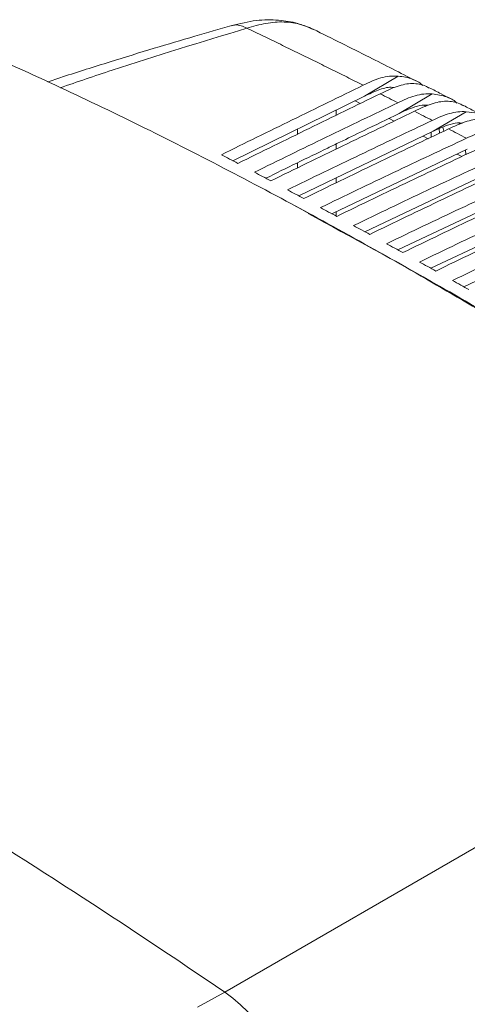
# Model space of a CAD drawing. Units: millimetres. Extents: x 16 to 579, y 14 to 406.
# Drawn here: x 517 to 532, y 348 to 381 of the extents above; entities that cross this region are included whole.
import ezdxf

# ---------------------------------------------------------------- set-up
doc = ezdxf.new("R2010")
doc.units = ezdxf.units.MM

msp = doc.modelspace()

# ---------------------------------------------------------------- linework, layer by layer
at = {"color": 7, "linetype": 'Continuous', "lineweight": 15}
for p, q in [((529.5873, 379.5137), (528.4371, 378.8322)), ((523.9208, 376.6184), (528.4371, 378.8322)), ((530.7561, 378.9084), (529.6166, 378.2326)), ((530.4882, 378.5188), (530.5119, 378.4769)), ((531.92, 378.2978), (530.7902, 377.6273)), ((530.9927, 377.7215), (530.9992, 377.5582)), ((531.1483, 377.629), (531.1153, 377.7707)), ((531.6757, 377.9115), (531.701, 377.8714)), ((526.1834, 375.4144), (530.7901, 377.6273)), ((530.715, 377.5912), (530.7205, 377.4259)), ((527.3143, 374.8038), (531.9578, 377.0162)), ((531.8985, 376.988), (531.9021, 376.826)), ((528.445, 374.1874), (533.1195, 376.3994)), ((529.5755, 373.5651), (534.2753, 375.777)), ((526.5033, 374.8341), (526.0514, 375.0773)), ((530.7056, 372.9366), (535.4252, 375.1487)), ((531.8354, 372.3013), (536.5692, 374.5141)), ((547.154, 361.7123), (523.6473, 348.1422))]:
    msp.add_line(p, q, dxfattribs=at)
at = {"color": 8, "linetype": 'Continuous', "lineweight": 15}
for p, q in [((528.2887, 378.5797), (528.1105, 378.672)), ((527.4661, 378.3562), (527.4661, 378.1791)), ((529.4487, 377.9784), (529.2752, 378.0683)), ((526.1397, 377.706), (526.1388, 377.5308)), ((530.6129, 377.3749), (530.4454, 377.4617)), ((527.4661, 377.1958), (527.4661, 377.0185)), ((531.7703, 376.7641), (531.6085, 376.8498)), ((526.1336, 376.5472), (526.1326, 376.371)), ((527.4661, 376.0306), (527.4661, 375.8633)), ((527.4661, 374.8761), (527.4661, 374.7214))]:
    msp.add_line(p, q, dxfattribs=at)
at = {"color": 7, "linetype": 'Continuous', "lineweight": 15, "flags": 128}
msp.add_lwpolyline([(522.7049, 347.6268), (523.6473, 348.1422)], dxfattribs=at)
at = {"color": 7, "linetype": 'Continuous', "lineweight": 15}
for centre, radius, start, end in [((366.8067, 117.6279), 278.8114, 55.768857, 58.328806), ((520.0224, 343.0932), 6.2154, 3.89759, 54.32343)]:
    msp.add_arc(centre, radius, start, end, dxfattribs=at)
for points, knots in [([(526.6771, 381.1235), (526.501, 381.1958), (526.12, 381.352), (525.4648, 381.4507), (524.7017, 381.4488), (524.165, 381.3184), (523.8841, 381.2501)], [0, 0, 0, 0, 0.2035997, 0.4403952, 0.7070479, 1, 1, 1, 1]), ([(547.154, 361.7123), (545.3444, 363.012), (541.7257, 365.611), (536.1836, 369.2178), (530.5664, 372.6071), (524.869, 375.7496), (519.1039, 378.6703), (515.2059, 380.4106), (513.2565, 381.281)], [0, 0, 0, 0, 0.16671848, 0.33337479, 0.5, 0.66662521, 0.83328152, 1, 1, 1, 1]), ([(523.8839, 381.25), (523.4618, 381.1271), (522.5736, 380.8686), (521.1792, 380.459), (519.6686, 379.9956), (518.4483, 379.6096), (517.7355, 379.375), (517.5597, 379.3171)], [0, 0, 0, 0, 0.1977852, 0.4161464, 0.6551595, 0.9149406, 1, 1, 1, 1]), ([(524.4006, 381.1577), (524.5923, 381.0661), (524.9757, 380.8831), (525.5489, 380.6067), (526.1204, 380.3291), (526.6902, 380.0502), (527.2582, 379.77), (527.8247, 379.4886), (528.2011, 379.2999), (528.3892, 379.2056)], [0, 0, 0, 0, 0.14318369, 0.28624854, 0.42920069, 0.57204613, 0.71479072, 0.85744016, 1, 1, 1, 1]), ([(530.1913, 379.356), (529.6626, 379.6265), (528.4981, 380.2223), (527.3193, 380.8055), (526.6755, 381.124)], [0, 0, 0, 0, 0.453943, 1, 1, 1, 1]), ([(528.3892, 379.2056), (528.4887, 379.2542), (528.5882, 379.3027), (528.788, 379.3885), (528.8884, 379.4254), (529.0904, 379.481), (529.191, 379.5001), (529.3911, 379.5203), (529.4898, 379.5212), (529.5873, 379.5137)], [0, 0, 0, 0, 0.25, 0.25, 0.5, 0.5, 0.75, 0.75, 1, 1, 1, 1]), ([(529.5873, 379.5137), (529.6739, 379.5054), (529.8485, 379.4888), (530.1206, 379.3987), (530.3238, 379.3086), (530.4206, 379.2044), (530.4286, 379.1957)], [0, 0, 0, 0, 0.2640134, 0.5318146, 0.9610943, 1, 1, 1, 1]), ([(523.5288, 376.8247), (524.3385, 377.2245), (525.1485, 377.6219), (526.7689, 378.4145), (527.5793, 378.8096), (528.3892, 379.2056)], [0, 0, 0, 0, 0.5, 0.5, 1, 1, 1, 1]), ([(528.4371, 378.8322), (528.592, 378.9062), (528.9015, 379.0542), (529.2478, 379.1502), (529.4145, 379.1303), (529.4479, 379.1263)], [0, 0, 0, 0, 0.44468934, 0.88868878, 1, 1, 1, 1]), ([(530.0688, 379.2661), (529.9898, 379.2639), (529.9068, 379.2545), (529.7329, 379.2205), (529.6432, 379.1961), (529.4585, 379.1337), (529.3633, 379.0951), (529.1691, 379.0082), (529.0701, 378.9602), (528.9713, 378.9121)], [0, 0, 0, 0, 0.25, 0.25, 0.5, 0.5, 0.75, 0.75, 1, 1, 1, 1]), ([(530.6455, 379.1096), (530.6083, 379.1331), (530.439, 379.2397), (530.231, 379.2545), (530.0688, 379.2661)], [0, 0, 0, 0, 0.2199921, 1, 1, 1, 1]), ([(531.3721, 378.748), (531.2677, 378.8023), (531.0281, 378.927), (530.7874, 379.0509), (530.6516, 379.1208)], [0, 0, 0, 0, 0.43541821, 1, 1, 1, 1]), ([(524.0928, 376.5277), (524.9069, 376.9285), (525.7202, 377.3269), (527.346, 378.121), (528.1583, 378.5168), (528.9713, 378.9121)], [0, 0, 0, 0, 0.5, 0.5, 1, 1, 1, 1]), ([(528.9713, 378.9121), (529.0721, 378.861), (529.2737, 378.7588), (529.475, 378.6562), (529.5756, 378.605)], [0, 0, 0, 0, 0.5000702, 1, 1, 1, 1]), ([(529.5756, 378.605), (529.674, 378.6522), (529.7723, 378.6992), (529.9697, 378.7829), (530.0688, 378.8191), (530.2678, 378.8739), (530.3668, 378.8929), (530.5636, 378.9136), (530.6605, 378.9151), (530.7561, 378.9084)], [0, 0, 0, 0, 0.25, 0.25, 0.5, 0.5, 0.75, 0.75, 1, 1, 1, 1]), ([(530.7561, 378.9084), (530.9229, 378.8828), (531.2254, 378.8363), (531.4957, 378.7037), (531.5946, 378.598), (531.604, 378.5879)], [0, 0, 0, 0, 0.5266523, 0.9548796, 1, 1, 1, 1]), ([(524.6623, 376.2265), (525.4806, 376.6283), (526.2994, 377.0266), (527.9374, 377.8185), (528.7569, 378.212), (529.5756, 378.605)], [0, 0, 0, 0, 0.5, 0.5, 1, 1, 1, 1]), ([(529.6166, 378.2327), (529.6807, 378.2636), (529.8349, 378.3378), (530.1032, 378.4507), (530.377, 378.5295), (530.5437, 378.5218), (530.6076, 378.5189)], [0, 0, 0, 0, 0.1871946, 0.4500865, 0.7891072, 1, 1, 1, 1]), ([(531.2353, 378.6587), (531.156, 378.6567), (531.073, 378.6476), (530.8998, 378.6143), (530.8106, 378.5904), (530.6273, 378.5293), (530.533, 378.4915), (530.3409, 378.4067), (530.2432, 378.36), (530.1456, 378.3132)], [0, 0, 0, 0, 0.25, 0.25, 0.5, 0.5, 0.75, 0.75, 1, 1, 1, 1]), ([(531.8232, 378.4981), (531.7825, 378.5237), (531.6097, 378.6324), (531.3975, 378.6473), (531.2353, 378.6587)], [0, 0, 0, 0, 0.2354628, 1, 1, 1, 1]), ([(532.5468, 378.1337), (532.4395, 378.1902), (532.2009, 378.316), (531.9614, 378.441), (531.8295, 378.5098)], [0, 0, 0, 0, 0.44939869, 1, 1, 1, 1]), ([(525.0514, 376.0197), (525.7589, 376.3655), (526.604, 376.7787), (527.7184, 377.3179), (528.5328, 377.7112), (529.2095, 378.0368), (529.6166, 378.2326)], [0, 0, 0, 0, 0.4647796, 0.5552124, 0.7323914, 1, 1, 1, 1]), ([(530.1456, 378.3132), (529.3255, 377.9202), (528.506, 377.5254), (526.8652, 376.7312), (526.0441, 376.3317), (525.222, 375.9289)], [0, 0, 0, 0, 0.5, 0.5, 1, 1, 1, 1]), ([(530.1456, 378.3132), (530.2472, 378.2609), (530.4506, 378.1563), (530.6535, 378.0513), (530.755, 377.9988)], [0, 0, 0, 0, 0.5000583, 1, 1, 1, 1]), ([(530.755, 377.9988), (530.8525, 378.0449), (530.95, 378.0908), (531.1456, 378.1727), (531.2438, 378.2082), (531.5389, 378.2892), (531.7317, 378.3099), (531.92, 378.2978)], [0, 0, 0, 0, 0.25, 0.25, 0.5, 0.5, 1, 1, 1, 1]), ([(531.9201, 378.2978), (532.0508, 378.2816), (532.3163, 378.2486), (532.5843, 378.1358), (532.7103, 378.0226), (532.7424, 377.9938)], [0, 0, 0, 0, 0.4197429, 0.8521758, 1, 1, 1, 1]), ([(525.7953, 375.6227), (526.6211, 376.0265), (527.4475, 376.4257), (529.1012, 377.2169), (529.9285, 377.6088), (530.755, 377.9988)], [0, 0, 0, 0, 0.5, 0.5, 1, 1, 1, 1]), ([(530.7902, 377.6273), (530.8597, 377.6604), (531.0232, 377.738), (531.3032, 377.8512), (531.5737, 377.9238), (531.7331, 377.9123), (531.7882, 377.9083)], [0, 0, 0, 0, 0.2013132, 0.4735492, 0.8178108, 1, 1, 1, 1]), ([(532.3968, 378.0461), (532.2384, 378.0423), (532.0675, 378.0099), (531.7918, 377.9193), (531.6979, 377.8821), (531.5075, 377.7991), (531.4111, 377.7536), (531.3147, 377.708)], [0, 0, 0, 0, 0.5, 0.5, 0.75, 0.75, 1, 1, 1, 1]), ([(531.3147, 377.708), (530.4883, 377.3174), (529.6626, 376.9235), (528.0088, 376.1292), (527.1809, 375.7286), (526.3518, 375.3239)], [0, 0, 0, 0, 0.5, 0.5, 1, 1, 1, 1]), ([(526.9278, 375.0132), (527.7602, 375.419), (528.5932, 375.8191), (530.2603, 376.6096), (531.0945, 376.9999), (531.9275, 377.3871)], [0, 0, 0, 0, 0.5, 0.5, 1, 1, 1, 1]), ([(531.3147, 377.708), (531.4169, 377.6546), (531.6214, 377.5478), (531.8255, 377.4407), (531.9275, 377.3871)], [0, 0, 0, 0, 0.50005, 1, 1, 1, 1]), ([(531.9275, 377.3872), (532.0241, 377.4321), (532.1207, 377.4769), (532.3143, 377.5571), (532.4114, 377.592), (532.703, 377.6719), (532.8934, 377.6929), (533.0791, 377.6819)], [0, 0, 0, 0, 0.25, 0.25, 0.5, 0.5, 1, 1, 1, 1]), ([(532.4784, 377.0966), (531.6467, 376.7083), (530.8157, 376.3154), (529.1509, 375.521), (528.3172, 375.1194), (527.4821, 374.7128)], [0, 0, 0, 0, 0.5, 0.5, 1, 1, 1, 1]), ([(528.0598, 374.3981), (528.8977, 374.8057), (529.7363, 375.2067), (531.4149, 375.9965), (532.2548, 376.3854), (533.0932, 376.77)], [0, 0, 0, 0, 0.5, 0.5, 1, 1, 1, 1]), ([(533.6366, 376.4792), (533.2186, 376.2862), (532.8006, 376.0918), (531.9647, 375.6999), (531.5468, 375.5025), (530.2914, 374.9065), (529.4529, 374.5039), (528.6128, 374.0955)], [0, 0, 0, 0, 0.25, 0.25, 0.5, 0.5, 1, 1, 1, 1]), ([(529.1914, 373.7773), (530.0338, 374.1867), (530.877, 374.5884), (532.1429, 375.1804), (532.5652, 375.3758), (533.4092, 375.7638), (533.8309, 375.9563), (534.2523, 376.1474)], [0, 0, 0, 0, 0.5, 0.5, 0.75, 0.75, 1, 1, 1, 1]), ([(534.7893, 375.8558), (534.3696, 375.6638), (533.9498, 375.4701), (533.1105, 375.0792), (532.6909, 374.8819), (531.4302, 374.2857), (530.588, 373.8821), (529.7439, 373.4719)], [0, 0, 0, 0, 0.25, 0.25, 0.5, 0.5, 1, 1, 1, 1]), ([(530.3227, 373.1503), (531.1685, 373.5614), (532.0153, 373.964), (533.2866, 374.5556), (533.7108, 374.7507), (534.5583, 375.1374), (534.9817, 375.3291), (535.4048, 375.519)], [0, 0, 0, 0, 0.5, 0.5, 0.75, 0.75, 1, 1, 1, 1]), ([(535.9363, 375.226), (535.5153, 375.035), (535.0944, 374.8419), (534.2526, 374.4517), (533.8318, 374.2545), (532.5674, 373.658), (531.7224, 373.2534), (530.8753, 372.8417)], [0, 0, 0, 0, 0.25, 0.25, 0.5, 0.5, 1, 1, 1, 1]), ([(526.4971, 374.8141), (528.0023, 373.9967), (531.4066, 372.1479), (536.6194, 368.9795), (542.156, 365.3823), (545.7714, 362.785), (547.5807, 361.4851)], [0, 0, 0, 0, 0.20876592, 0.47219889, 0.73586581, 1, 1, 1, 1]), ([(531.4537, 372.5168), (532.3019, 372.9294), (533.1512, 373.3328), (534.4264, 373.9241), (534.8519, 374.1188), (535.7019, 374.5046), (536.1265, 374.6955), (536.5508, 374.8845)], [0, 0, 0, 0, 0.5, 0.5, 0.75, 0.75, 1, 1, 1, 1])]:
    msp.add_open_spline(points, degree=3, knots=knots, dxfattribs=at)
at = {"color": 8, "linetype": 'Continuous', "lineweight": 15}
for points, knots in [([(517.9985, 379.1168), (518.5908, 379.3193), (520.6803, 380.0338), (522.8476, 380.6885), (524.4006, 381.1577)], [0, 0, 0, 0, 0.2834436, 1, 1, 1, 1]), ([(524.4006, 381.1577), (524.3337, 381.1887), (524.2003, 381.2505), (524.0188, 381.2824), (523.9223, 381.2551), (523.88, 381.2431)], [0, 0, 0, 0, 0.3602636, 0.7194596, 1, 1, 1, 1]), ([(524.4006, 381.1577), (524.6176, 381.2209), (525.051, 381.3473), (525.684, 381.3913), (526.2354, 381.3153), (526.5372, 381.1761), (526.6711, 381.1143)], [0, 0, 0, 0, 0.2637346, 0.5267018, 0.789954, 1, 1, 1, 1])]:
    msp.add_open_spline(points, degree=3, knots=knots, dxfattribs=at)
at = {"color": 7, "linetype": 'Continuous', "lineweight": 15}
for points in [[(524.0928, 376.5277), (523.9048, 376.627), (523.7168, 376.726), (523.5288, 376.8247)], [(525.222, 375.9289), (525.0354, 376.0283), (524.8489, 376.1275), (524.6623, 376.2265)], [(526.3518, 375.3239), (526.1663, 375.4237), (525.9808, 375.5233), (525.7953, 375.6227)], [(527.4821, 374.7128), (527.2973, 374.8132), (527.1125, 374.9133), (526.9278, 375.0132)], [(528.6128, 374.0955), (528.4284, 374.1966), (528.2441, 374.2975), (528.0598, 374.3981)], [(529.7439, 373.4719), (529.5597, 373.574), (529.3756, 373.6758), (529.1914, 373.7773)], [(530.8753, 372.8417), (530.6911, 372.9448), (530.5069, 373.0477), (530.3227, 373.1503)], [(532.007, 372.2043), (531.8226, 372.3088), (531.6381, 372.413), (531.4537, 372.5168)]]:
    msp.add_open_spline(points, degree=3, dxfattribs=at)

doc.saveas('drawing.dxf')
